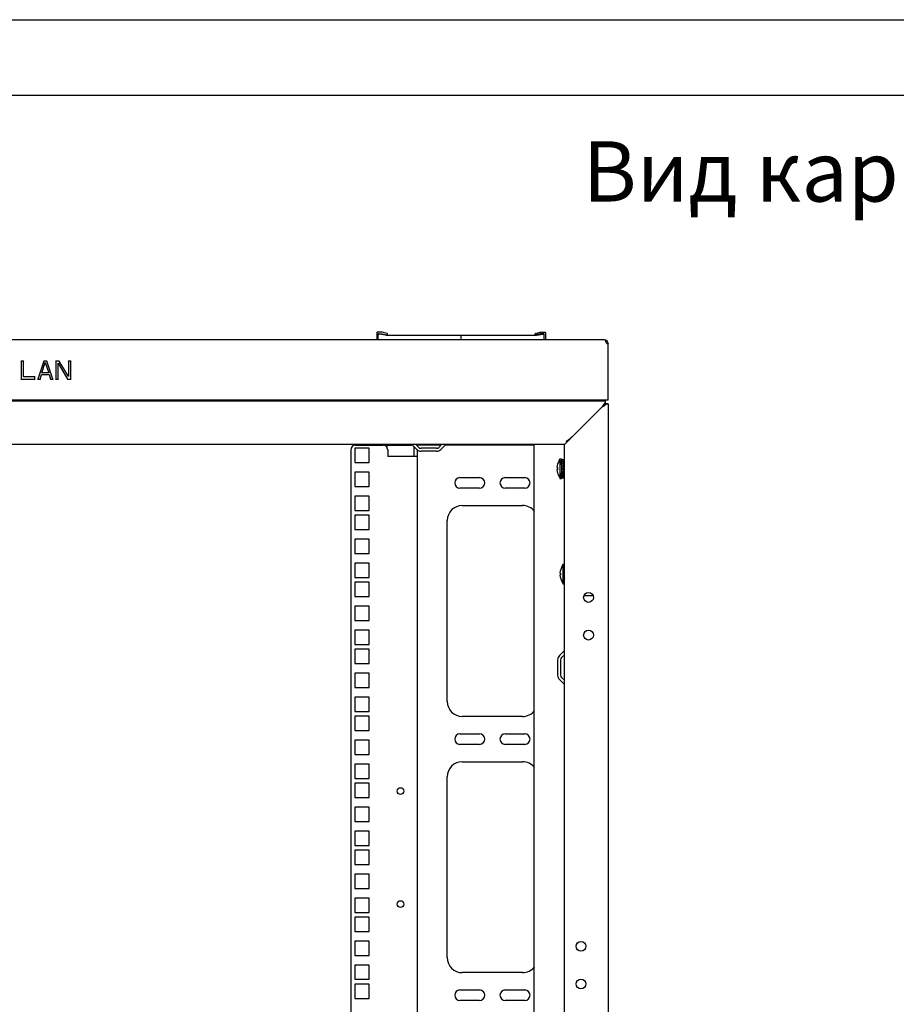
# Model space of a CAD drawing. Units: millimetres. Extents: x 37 to 631, y 128 to 548.
# Drawn here: x 447 to 505, y 482 to 548 of the extents above; entities that cross this region are included whole.
import ezdxf

# ---------------------------------------------------------------- set-up
doc = ezdxf.new("R2010")
doc.units = ezdxf.units.MM
doc.header["$LTSCALE"] = 32.67
doc.layers.get('0').update_dxf_attribs({"linetype": 'CONTINUOUS'})
for name, color, linetype in [('02___PRT_ALL_AXES', 7, 'CONTINUOUS'), ('07__ASM_ALL_ANNOTATION', 7, 'CONTINUOUS'), ('ALL_AXES', 7, 'CONTINUOUS'), ('ALL_FEATURES', 7, 'CONTINUOUS')]:
    doc.layers.add(name, color=color, linetype=linetype)
doc.styles.get("Standard").update_dxf_attribs({"font": 'gost.ttf'})

msp = doc.modelspace()

# ---------------------------------------------------------------- linework, layer by layer
at = {"color": 7, "linetype": 'Continuous'}
for p, q in [((37.18293, 547.72935), (631.18293, 547.72935)), ((57.18293, 542.72935), (626.18293, 542.72935)), ((471.01233, 526.95846), (471.01233, 526.47846)), ((471.36233, 526.98846), (471.04233, 526.98846)), ((471.11233, 526.47846), (471.11233, 526.85846)), ((471.14233, 526.88846), (471.35074, 526.88846)), ((471.61233, 526.79846), (471.16899, 526.85802)), ((471.35074, 526.88846), (471.67547, 526.81213)), ((471.6892, 526.91163), (471.36233, 526.98846)), ((471.61233, 526.79346), (471.61233, 526.79846)), ((471.61233, 526.79346), (481.61233, 526.79346)), ((471.71233, 526.84133), (471.71233, 526.88242)), ((476.61233, 526.47846), (476.61233, 526.79346)), ((481.51233, 526.84133), (481.51233, 526.88242)), ((481.53547, 526.91163), (481.86233, 526.98846)), ((481.87393, 526.88846), (481.5492, 526.81213)), ((481.61233, 526.79846), (482.05568, 526.85802)), ((481.61233, 526.79346), (481.61233, 526.79846)), ((481.86233, 526.98846), (482.18233, 526.98846)), ((482.08233, 526.88846), (481.87393, 526.88846)), ((482.11233, 526.47846), (482.11233, 526.85846)), ((482.21233, 526.95846), (482.21233, 526.47846)), ((486.21438, 526.43621), (486.21438, 526.38673)), ((486.27206, 526.42603), (486.21935, 526.36)), ((483.49233, 522.47846), (483.49233, 522.43846)), ((485.96233, 522.03846), (486.16233, 522.23846)), ((486.16233, 522.23846), (486.16233, 522.32131)), ((486.24518, 522.23846), (486.16233, 522.23846)), ((471.68233, 519.48846), (471.68233, 519.34827)), ((471.68233, 519.48846), (472.08233, 519.48846)), ((473.38233, 519.48846), (473.28233, 519.48846)), ((473.80083, 519.34997), (473.61233, 519.53846)), ((475.31233, 519.53846), (475.12384, 519.34997)), ((473.48233, 518.73846), (473.48233, 519.38562)), ((474.97535, 519.28846), (473.94932, 519.28846)), ((483.12233, 518.48132), (483.16233, 518.53846)), ((483.12233, 518.48132), (483.12233, 518.47742)), ((483.16233, 518.58846), (483.16233, 517.28847)), ((483.16233, 518.58846), (483.26233, 518.58846)), ((483.26233, 518.58846), (483.26233, 517.28847)), ((483.26233, 518.23846), (483.32233, 518.23846)), ((483.32233, 517.32838), (483.32233, 518.54855)), ((483.32233, 518.54855), (483.42233, 518.54855)), ((483.32233, 518.5121), (483.42233, 518.5121)), ((483.32233, 518.41951), (483.42233, 518.41951)), ((483.32233, 518.27983), (483.42233, 518.27983)), ((483.42233, 517.32838), (483.42233, 518.54855)), ((483.42233, 518.23846), (483.46233, 518.23846)), ((482.96584, 518.00346), (483.01002, 518.00346)), ((482.96584, 517.87346), (483.01011, 517.87346)), ((483.01092, 517.86146), (482.9667, 517.86146)), ((483.26233, 517.63846), (483.32233, 517.63846)), ((483.32233, 518.10673), (483.42233, 518.10673)), ((483.42233, 517.91997), (483.32233, 517.91997)), ((483.32233, 517.91716), (483.42233, 517.91716)), ((483.42233, 517.75718), (483.32233, 517.75718)), ((483.32233, 517.72968), (483.42233, 517.72968)), ((483.42233, 517.61214), (483.32233, 517.61214)), ((483.32233, 517.56263), (483.42233, 517.56263)), ((483.42233, 517.63846), (483.46233, 517.63846)), ((483.12233, 517.39951), (483.12233, 517.39561)), ((483.12233, 517.39561), (483.16233, 517.33846)), ((483.16233, 517.28846), (483.26233, 517.28846)), ((483.42233, 517.49905), (483.32233, 517.49905)), ((483.32233, 517.43237), (483.42233, 517.43237)), ((483.42233, 517.42897), (483.32233, 517.42897)), ((483.32233, 517.35166), (483.42233, 517.35166)), ((483.32233, 517.32838), (483.42233, 517.32838)), ((483.16584, 511.00346), (483.21002, 511.00346)), ((483.32233, 511.48132), (483.36233, 511.53846)), ((483.32233, 511.48132), (483.32233, 511.47742)), ((483.36233, 511.58846), (483.36233, 510.28847)), ((483.36233, 511.58846), (483.46233, 511.58846)), ((483.16584, 510.87346), (483.21011, 510.87346)), ((483.21092, 510.86146), (483.1667, 510.86146)), ((483.32233, 510.39951), (483.32233, 510.39561)), ((483.32233, 510.39561), (483.36233, 510.33846)), ((483.36233, 510.28846), (483.46233, 510.28846)), ((483.21233, 505.25148), (483.21233, 504.22545)), ((483.46233, 505.58846), (483.27384, 505.39997)), ((483.27384, 504.07696), (483.46233, 503.88846))]:
    msp.add_line(p, q, dxfattribs=at)
at = {"color": 3, "linetype": 'Continuous'}
for p, q in [((486.12233, 526.47846), (407.30233, 526.47846)), ((486.36233, 526.23846), (486.36233, 526.21417)), ((447.41233, 525.07846), (447.39233, 525.09846)), ((447.41233, 525.07846), (447.41233, 523.87846)), ((447.56233, 525.07846), (447.41233, 525.07846)), ((447.56233, 525.07846), (447.58233, 525.09846)), ((447.56233, 524.03166), (447.56233, 525.07846)), ((448.91233, 525.07846), (448.51233, 523.87846)), ((448.78733, 524.28697), (449.01233, 524.97634)), ((448.91233, 525.07846), (448.89792, 525.09846)), ((449.11233, 525.07846), (448.91233, 525.07846)), ((449.01233, 524.97634), (449.01233, 524.91188)), ((449.01233, 524.97634), (449.23733, 524.28697)), ((449.11233, 525.07846), (449.12675, 525.09846)), ((449.51233, 523.87846), (449.11233, 525.07846)), ((449.71233, 525.07846), (449.69233, 525.09846)), ((449.71233, 525.07846), (449.71233, 523.87846)), ((449.93733, 525.07846), (449.71233, 525.07846)), ((449.86233, 523.87846), (449.86233, 524.92527)), ((449.86233, 524.92527), (449.88233, 524.85276)), ((449.86233, 524.92527), (450.48733, 523.87846)), ((449.93733, 525.07846), (449.94854, 525.09846)), ((450.56233, 524.05719), (449.93733, 525.07846)), ((450.56233, 525.07846), (450.54233, 525.09846)), ((450.56233, 525.07846), (450.56233, 524.05719)), ((450.71233, 525.07846), (450.56233, 525.07846)), ((450.71233, 525.07846), (450.73233, 525.09846)), ((450.71233, 523.87846), (450.71233, 525.07846)), ((447.56233, 524.03166), (447.58233, 524.05166)), ((448.31233, 524.03166), (448.33233, 524.05166)), ((448.66233, 523.87846), (448.76233, 524.18485)), ((448.76233, 524.18485), (448.77684, 524.16485)), ((448.76233, 524.18485), (449.26233, 524.18485)), ((448.78733, 524.28697), (448.8149, 524.30697)), ((449.23733, 524.28697), (448.78733, 524.28697)), ((449.23733, 524.28697), (449.20977, 524.30697)), ((449.26233, 524.18485), (449.24782, 524.16485)), ((449.26233, 524.18485), (449.36233, 523.87846)), ((450.56233, 524.05719), (450.54233, 524.12818)), ((486.36233, 522.47846), (486.36233, 524.47846)), ((447.41233, 523.87846), (447.39233, 523.85846)), ((447.41233, 523.87846), (448.31233, 523.87846)), ((448.31233, 524.03166), (447.56233, 524.03166)), ((448.31233, 523.87846), (448.31233, 524.03166)), ((448.31233, 523.87846), (448.33233, 523.85846)), ((448.51233, 523.87846), (448.48458, 523.85846)), ((448.51233, 523.87846), (448.66233, 523.87846)), ((448.66233, 523.87846), (448.67684, 523.85846)), ((449.36233, 523.87846), (449.34782, 523.85846)), ((449.36233, 523.87846), (449.51233, 523.87846)), ((449.51233, 523.87846), (449.54008, 523.85846)), ((449.71233, 523.87846), (449.69233, 523.85846)), ((449.71233, 523.87846), (449.86233, 523.87846)), ((449.86233, 523.87846), (449.88233, 523.85846)), ((450.48733, 523.87846), (450.47598, 523.85846)), ((450.48733, 523.87846), (450.71233, 523.87846)), ((450.71233, 523.87846), (450.73233, 523.85846)), ((486.36233, 522.47846), (407.06233, 522.47846)), ((407.26233, 522.43846), (486.16233, 522.43846)), ((483.61233, 522.47846), (483.61233, 522.43846)), ((486.02931, 522.0813), (486.02492, 522.07847)), ((486.16233, 522.43846), (486.16233, 522.32131)), ((486.36233, 522.23846), (486.24518, 522.23846)), ((486.36233, 522.23846), (486.36233, 307.73846)), ((483.46233, 519.53846), (485.96233, 522.03846)), ((483.46233, 519.53846), (409.96233, 519.53846)), ((469.58233, 519.48846), (471.43233, 519.48846)), ((473.6594, 519.20855), (473.33242, 519.53553)), ((475.26233, 519.48846), (473.68233, 519.48846)), ((475.59225, 519.53553), (475.26526, 519.20855)), ((481.46233, 519.48846), (475.54518, 519.48846)), ((481.46233, 310.43846), (481.46233, 519.53846)), ((483.46233, 310.43846), (483.46233, 519.53846)), ((469.28233, 519.18846), (469.28233, 310.78846)), ((469.55733, 519.28596), (469.55733, 518.33596)), ((470.50733, 519.28596), (469.55733, 519.28596)), ((470.50733, 518.33596), (470.50733, 519.28596)), ((471.73233, 519.18846), (471.73233, 518.73846)), ((473.68233, 519.20855), (473.68233, 310.76838)), ((474.97535, 519.08846), (473.94932, 519.08846)), ((469.55733, 518.33596), (470.50733, 518.33596)), ((473.68233, 518.73846), (471.73233, 518.73846)), ((469.55733, 517.69846), (469.55733, 516.74846)), ((470.50733, 517.69846), (469.55733, 517.69846)), ((470.50733, 516.74846), (470.50733, 517.69846)), ((476.53233, 517.33846), (477.83233, 517.33846)), ((479.53233, 517.33846), (480.83233, 517.33846)), ((469.55733, 516.74846), (470.50733, 516.74846)), ((477.83233, 516.63846), (476.53233, 516.63846)), ((480.83233, 516.63846), (479.53233, 516.63846)), ((469.55733, 516.11096), (469.55733, 515.16096)), ((470.50733, 516.11096), (469.55733, 516.11096)), ((470.50733, 515.16096), (470.50733, 516.11096)), ((469.55733, 515.16096), (470.50733, 515.16096)), ((476.68233, 515.48846), (480.68233, 515.48846)), ((469.55733, 514.84096), (469.55733, 513.89096)), ((470.50733, 514.84096), (469.55733, 514.84096)), ((470.50733, 513.89096), (470.50733, 514.84096)), ((475.68233, 502.48846), (475.68233, 514.48846)), ((469.55733, 513.89096), (470.50733, 513.89096)), ((469.55733, 513.25346), (469.55733, 512.30346)), ((470.50733, 513.25346), (469.55733, 513.25346)), ((470.50733, 512.30346), (470.50733, 513.25346)), ((469.55733, 512.30346), (470.50733, 512.30346)), ((469.55733, 511.66596), (469.55733, 510.71596)), ((470.50733, 511.66596), (469.55733, 511.66596)), ((470.50733, 510.71596), (470.50733, 511.66596)), ((469.55733, 510.71596), (470.50733, 510.71596)), ((469.55733, 510.39596), (469.55733, 509.44596)), ((470.50733, 510.39596), (469.55733, 510.39596)), ((470.50733, 509.44596), (470.50733, 510.39596)), ((469.55733, 509.44596), (470.50733, 509.44596)), ((485.37112, 509.48846), (484.75354, 509.48846)), ((469.55733, 508.80846), (469.55733, 507.85846)), ((470.50733, 508.80846), (469.55733, 508.80846)), ((470.50733, 507.85846), (470.50733, 508.80846)), ((469.55733, 507.85846), (470.50733, 507.85846)), ((469.55733, 507.22096), (469.55733, 506.27096)), ((470.50733, 507.22096), (469.55733, 507.22096)), ((470.50733, 506.27096), (470.50733, 507.22096)), ((469.55733, 506.27096), (470.50733, 506.27096)), ((469.55733, 505.95096), (469.55733, 505.00096)), ((470.50733, 505.95096), (469.55733, 505.95096)), ((470.50733, 505.00096), (470.50733, 505.95096)), ((483.4594, 505.86838), (483.13242, 505.54139)), ((483.01233, 505.25148), (483.01233, 504.22545)), ((469.55733, 505.00096), (470.50733, 505.00096)), ((469.55733, 504.36346), (469.55733, 503.41346)), ((470.50733, 504.36346), (469.55733, 504.36346)), ((470.50733, 503.41346), (470.50733, 504.36346)), ((483.13242, 503.93553), (483.4594, 503.60855)), ((469.55733, 503.41346), (470.50733, 503.41346)), ((469.55733, 502.77596), (469.55733, 501.82596)), ((470.50733, 502.77596), (469.55733, 502.77596)), ((470.50733, 501.82596), (470.50733, 502.77596)), ((469.55733, 501.82596), (470.50733, 501.82596)), ((469.55733, 501.50596), (469.55733, 500.55596)), ((470.50733, 501.50596), (469.55733, 501.50596)), ((470.50733, 500.55596), (470.50733, 501.50596)), ((480.68233, 501.48846), (476.68233, 501.48846)), ((469.55733, 500.55596), (470.50733, 500.55596)), ((469.55733, 499.91846), (469.55733, 498.96846)), ((470.50733, 499.91846), (469.55733, 499.91846)), ((470.50733, 498.96846), (470.50733, 499.91846)), ((476.53233, 500.33846), (477.83233, 500.33846)), ((479.53233, 500.33846), (480.83233, 500.33846)), ((477.83233, 499.63846), (476.53233, 499.63846)), ((480.83233, 499.63846), (479.53233, 499.63846)), ((469.55733, 498.96846), (470.50733, 498.96846)), ((469.55733, 498.33096), (469.55733, 497.38096)), ((470.50733, 498.33096), (469.55733, 498.33096)), ((470.50733, 497.38096), (470.50733, 498.33096)), ((476.68233, 498.48846), (480.68233, 498.48846)), ((469.55733, 497.38096), (470.50733, 497.38096)), ((475.68233, 485.48846), (475.68233, 497.48846)), ((469.55733, 497.06096), (469.55733, 496.11096)), ((470.50733, 497.06096), (469.55733, 497.06096)), ((470.50733, 496.11096), (470.50733, 497.06096)), ((469.55733, 496.11096), (470.50733, 496.11096)), ((469.55733, 495.47346), (469.55733, 494.52346)), ((470.50733, 495.47346), (469.55733, 495.47346)), ((470.50733, 494.52346), (470.50733, 495.47346)), ((469.55733, 494.52346), (470.50733, 494.52346)), ((469.55733, 493.88596), (469.55733, 492.93596)), ((470.50733, 493.88596), (469.55733, 493.88596)), ((470.50733, 492.93596), (470.50733, 493.88596)), ((469.55733, 492.93596), (470.50733, 492.93596)), ((469.55733, 492.61596), (469.55733, 491.66596)), ((470.50733, 492.61596), (469.55733, 492.61596)), ((470.50733, 491.66596), (470.50733, 492.61596)), ((469.55733, 491.66596), (470.50733, 491.66596)), ((469.55733, 491.02846), (469.55733, 490.07846)), ((470.50733, 491.02846), (469.55733, 491.02846)), ((470.50733, 490.07846), (470.50733, 491.02846)), ((469.55733, 490.07846), (470.50733, 490.07846)), ((469.55733, 489.44096), (469.55733, 488.49096)), ((470.50733, 489.44096), (469.55733, 489.44096)), ((470.50733, 488.49096), (470.50733, 489.44096)), ((469.55733, 488.49096), (470.50733, 488.49096)), ((469.55733, 488.17096), (469.55733, 487.22096)), ((470.50733, 488.17096), (469.55733, 488.17096)), ((470.50733, 487.22096), (470.50733, 488.17096)), ((469.55733, 487.22096), (470.50733, 487.22096)), ((469.55733, 486.58346), (469.55733, 485.63346)), ((470.50733, 486.58346), (469.55733, 486.58346)), ((470.50733, 485.63346), (470.50733, 486.58346)), ((469.55733, 485.63346), (470.50733, 485.63346)), ((469.55733, 484.99596), (469.55733, 484.04596)), ((470.50733, 484.99596), (469.55733, 484.99596)), ((470.50733, 484.04596), (470.50733, 484.99596)), ((480.68233, 484.48846), (476.68233, 484.48846)), ((469.55733, 484.04596), (470.50733, 484.04596)), ((469.55733, 483.72596), (469.55733, 482.77596)), ((470.50733, 483.72596), (469.55733, 483.72596)), ((470.50733, 482.77596), (470.50733, 483.72596)), ((476.53233, 483.33846), (477.83233, 483.33846)), ((479.53233, 483.33846), (480.83233, 483.33846)), ((469.55733, 482.77596), (470.50733, 482.77596)), ((477.83233, 482.63846), (476.53233, 482.63846)), ((480.83233, 482.63846), (479.53233, 482.63846))]:
    msp.add_line(p, q, dxfattribs=at)
at = {"color": 2, "linetype": 'Continuous'}
for p, q in [((486.36233, 524.47846), (486.36233, 526.21417)), ((486.13558, 522.15253), (486.17393, 522.18041)), ((483.26233, 518.18846), (483.16233, 518.58846)), ((483.32233, 518.18846), (483.26233, 518.18846)), ((483.46233, 518.18846), (483.42233, 518.18846)), ((483.26233, 517.68846), (483.16233, 517.28846)), ((483.32233, 517.68846), (483.26233, 517.68846)), ((483.46233, 517.68846), (483.42233, 517.68846)), ((483.46233, 511.18846), (483.36233, 511.58846)), ((483.46233, 510.68846), (483.36233, 510.28846))]:
    msp.add_line(p, q, dxfattribs=at)
at = {"color": 6, "linetype": 'Continuous'}
for p, q in [((486.05267, 522.08816), (486.13558, 522.15253)), ((486.11408, 522.15902), (486.24518, 522.23846)), ((486.23543, 522.21619), (486.32421, 522.23648)), ((486.32421, 522.23648), (486.36156, 522.23846)), ((483.79545, 519.85076), (483.86233, 519.93846)), ((483.87713, 519.9487), (483.96143, 520.03756))]:
    msp.add_line(p, q, dxfattribs=at)
at = {"color": 3, "linetype": 'Continuous'}
for centre, radius in [((485.06233, 509.38846), 0.325), ((485.06233, 506.88846), 0.325), ((472.58233, 496.53846), 0.225), ((472.58233, 489.03846), 0.225), ((484.56233, 486.23846), 0.325), ((484.56233, 483.73846), 0.325)]:
    msp.add_circle(centre, radius, dxfattribs=at)
at = {"color": 7, "linetype": 'Continuous'}
for centre, radius, start, end in [((471.04233, 526.95846), 0.03, 90, 180), ((471.14233, 526.85846), 0.03, 90, 180), ((471.16233, 526.80846), 0.05, 82.3491809, 180), ((471.68233, 526.84133), 0.03, 256.771684, 0), ((471.68233, 526.88242), 0.03, 0, 76.771684), ((481.54233, 526.88242), 0.03, 103.228316, 180), ((481.54233, 526.84133), 0.03, 180, 283.228316), ((482.06233, 526.80846), 0.05, 0, 97.6508191), ((482.08233, 526.85846), 0.03, 0, 90), ((482.18233, 526.95846), 0.03, 0, 90), ((473.94932, 519.49846), 0.21, 225, 270), ((474.97535, 519.49846), 0.21, 270, 315), ((483.95864, 517.93846), 0.99493, 147.200556, 176.2541236), ((483.95864, 517.93846), 0.99493, 183.7458764, 212.799444), ((483.95864, 517.93846), 0.95085, 176.0801935, 184.6449279), ((484.15864, 510.93846), 0.99493, 147.200556, 176.2541236), ((484.15864, 510.93846), 0.95085, 176.0801935, 184.6449279), ((484.15864, 510.93846), 0.99493, 183.7458764, 212.799444), ((483.42233, 505.25148), 0.21, 135, 180), ((483.42233, 504.22545), 0.21, 180, 225)]:
    msp.add_arc(centre, radius, start, end, dxfattribs=at)
at = {"color": 3, "linetype": 'Continuous'}
for centre, radius, start, end in [((486.12233, 526.23846), 0.24, 0, 90), ((486.47154, 526.42078), 0.25965, 187.4874171, 192.0403907), ((478.8863, 533.17676), 13.19591, 302.4273261, 302.7498378), ((489.53265, 519.83349), 4.1958, 146.6197661, 146.9264386), ((483.21119, 526.44656), 5.19588, 302.8454745, 303.116366), ((484.04713, 525.16688), 3.66737, 303.1005891, 303.7746481), ((484.47887, 524.51952), 2.88924, 303.7946252, 304.0515007), ((484.84004, 523.98793), 2.24657, 304.0111242, 305.365894), ((485.10218, 523.61645), 1.79192, 305.4055033, 305.8217845), ((485.32487, 523.31075), 1.41371, 305.7548979, 308.0399451), ((485.47259, 523.11963), 1.17216, 308.110024, 308.2296285), ((469.58233, 519.18846), 0.3, 90, 180), ((471.43233, 519.18846), 0.3, 0, 90), ((486.49983, 515.70544), 4.98716, 122.8716642, 123.1715923), ((490.22467, 509.91865), 11.86912, 122.4145359, 122.8118919), ((473.94932, 519.49846), 0.41, 225, 270), ((474.97535, 519.49846), 0.41, 270, 315), ((476.53233, 516.98846), 0.35, 90, 270), ((477.83233, 516.98846), 0.35, 270, 90), ((479.53233, 516.98846), 0.35, 90, 270), ((480.83233, 516.98846), 0.35, 270, 90), ((476.68233, 514.48846), 1, 90, 180), ((480.68233, 514.48846), 1, 37.4768444, 90), ((483.42233, 505.25148), 0.41, 135, 180), ((483.42233, 504.22545), 0.41, 180, 225), ((476.68233, 502.48846), 1, 180, 270), ((480.68233, 502.48846), 1, 270, 322.5231556), ((476.53233, 499.98846), 0.35, 90, 270), ((477.83233, 499.98846), 0.35, 270, 90), ((479.53233, 499.98846), 0.35, 90, 270), ((480.83233, 499.98846), 0.35, 270, 90), ((476.68233, 497.48846), 1, 90, 180), ((480.68233, 497.48846), 1, 37.4768444, 90), ((476.68233, 485.48846), 1, 180, 270), ((480.68233, 485.48846), 1, 270, 322.5231556), ((476.53233, 482.98846), 0.35, 90, 270), ((477.83233, 482.98846), 0.35, 270, 90), ((479.53233, 482.98846), 0.35, 90, 270), ((480.83233, 482.98846), 0.35, 270, 90)]:
    msp.add_arc(centre, radius, start, end, dxfattribs=at)
at = {"color": 2, "linetype": 'Continuous'}
for centre, radius, start, end in [((484.86916, 523.94678), 2.19616, 304.3249871, 305.2153283), ((485.40017, 523.21254), 1.28996, 306.8576762, 308.1393321), ((485.55021, 523.02186), 1.04733, 308.1256785, 309.9624137), ((485.67919, 522.86787), 0.84646, 309.9654965, 311.9629979)]:
    msp.add_arc(centre, radius, start, end, dxfattribs=at)
at = {"color": 3, "linetype": 'Continuous'}
for points, knots in [([(486.12233, 526.47846), (486.13006, 526.47846), (486.16442, 526.47427), (486.19457, 526.45384), (486.21438, 526.43621)], [0, 0, 0, 0, 0.22556746, 1, 1, 1, 1]), ([(486.28494, 526.23846), (486.27552, 526.24707), (486.24371, 526.28442), (486.22506, 526.33143), (486.2176, 526.36661)], [0, 0, 0, 0, 0.26191681, 1, 1, 1, 1])]:
    msp.add_open_spline(points, degree=3, knots=knots, dxfattribs=at)
for points in [[(486.2141, 526.38694), (486.21299, 526.39546), (486.21233, 526.40406), (486.21234, 526.41265)], [(486.21234, 526.41265), (486.21234, 526.42053), (486.21288, 526.42847), (486.21438, 526.43621)], [(486.01669, 522.1232), (485.99838, 522.09508), (485.98035, 522.06677), (485.96233, 522.03846)], [(486.09567, 522.23845), (486.07251, 522.20696), (486.05051, 522.17462), (486.029, 522.14199)], [(486.16233, 522.32131), (486.13861, 522.29496), (486.11666, 522.26701), (486.09567, 522.23845)], [(486.24517, 522.23846), (486.2299, 522.22471), (486.21408, 522.21157), (486.19794, 522.19885)]]:
    msp.add_open_spline(points, degree=3, dxfattribs=at)
at = {"color": 2, "linetype": 'Continuous'}
msp.add_open_spline([(485.96233, 522.03846), (486.01107, 522.06949), (486.05985, 522.10048), (486.10755, 522.13307)], degree=3, dxfattribs=at)
for points, knots in [([(483.56995, 519.72972), (483.58285, 519.74176), (483.61047, 519.76566), (483.63933, 519.78803), (483.65444, 519.79929)], [0, 0, 0, 0, 0.48342128, 1, 1, 1, 1]), ([(483.65444, 519.79929), (483.67039, 519.81118), (483.70343, 519.83478), (483.7371, 519.85745), (483.75437, 519.86887)], [0, 0, 0, 0, 0.49001196, 1, 1, 1, 1]), ([(483.75437, 519.86887), (483.77211, 519.8806), (483.80804, 519.9039), (483.84416, 519.92689), (483.86233, 519.93846)], [0, 0, 0, 0, 0.49672922, 1, 1, 1, 1])]:
    msp.add_open_spline(points, degree=3, knots=knots, dxfattribs=at)
at = {"layer": '02___PRT_ALL_AXES', "color": 3, "linetype": 'Continuous'}
msp.add_line((486.36233, 524.47846), (486.36233, 526.21696), dxfattribs=at)
msp.add_arc((486.36233, 526.36696), 0.15, 238.9410636, 270, dxfattribs=at)
at = {"layer": 'ALL_AXES', "color": 3, "linetype": 'Continuous'}
msp.add_line((483.86233, 519.93846), (485.96233, 522.03846), dxfattribs=at)
at = {"layer": 'ALL_FEATURES', "color": 7, "linetype": 'Continuous'}
msp.add_line((472.08233, 519.48846), (473.28233, 519.48846), dxfattribs=at)

# ---------------------------------------------------------------- texts
at = {"layer": '07__ASM_ALL_ANNOTATION', "color": 2, "linetype": 'Continuous', "insert": (484.66967, 539.65917), "char_height": 4, "width": 40.546804, "attachment_point": 1, "line_spacing_factor": 0.9}
msp.add_mtext('Вид каркаса', dxfattribs=at)

doc.saveas('drawing.dxf')
